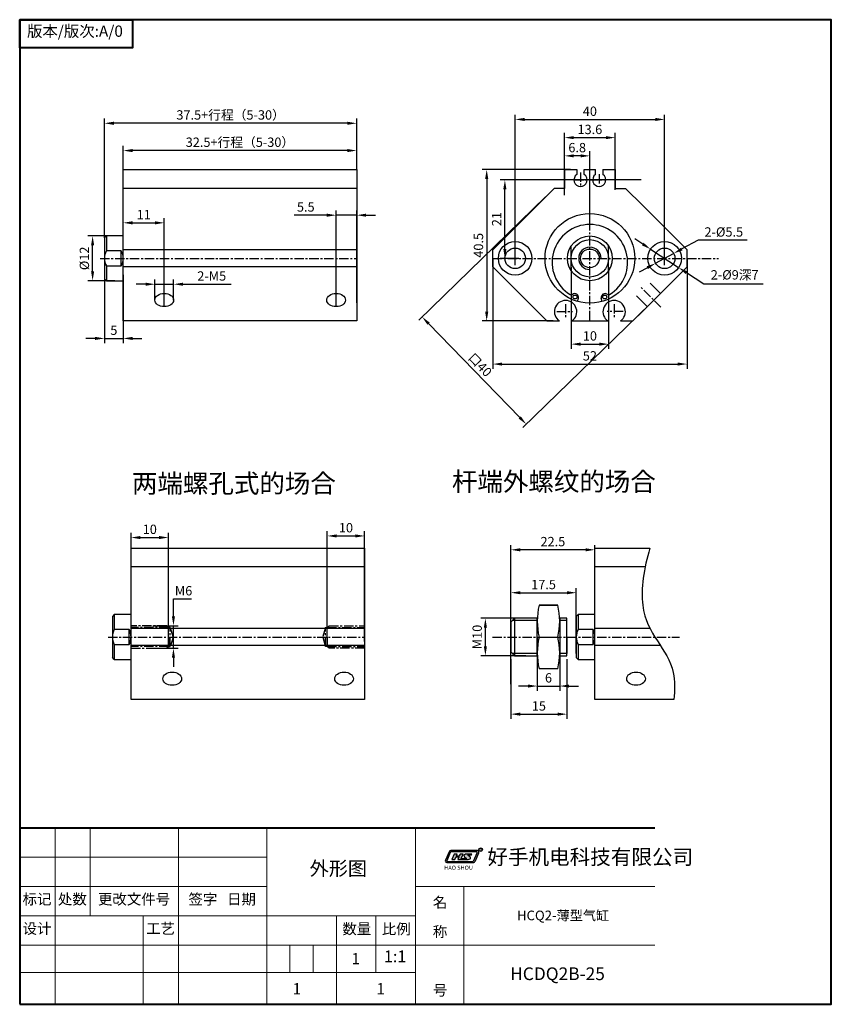
# Model space of a CAD drawing. Units: millimetres. Extents: x 1918 to 2135, y 16 to 279.
import ezdxf

# ---------------------------------------------------------------- set-up
doc = ezdxf.new("R2010")
doc.units = ezdxf.units.MM
doc.linetypes.add('CENTERX2', pattern=[4, 2.5, -0.5, 0.5, -0.5])
doc.linetypes.add('PHANTOM2', pattern=[31.75, 15.875, -3.175, 3.175, -3.175, 3.175, -3.175])
for name, color, linetype, lineweight in [('1L', 7, 'Continuous', 40), ('2L', 2, 'Continuous', 13), ('7L', 3, 'Continuous', 30), ('8L', 4, 'PHANTOM2', 13)]:
    doc.layers.add(name, color=color, linetype=linetype, lineweight=lineweight)
doc.styles.add('ROMANS', font='ROMANS', dxfattribs={"width": 0.7})
doc.dimstyles.new('ISO-25', dxfattribs={"dimtxt": 2.5, "dimasz": 2.5, "dimexe": 1.25, "dimexo": 0, "dimtad": 1, "dimtoh": 1, "dimdsep": 46, "dimtxsty": 'Standard', "dimcen": 2.5, "dimclrd": 1, "dimclre": 1, "dimclrt": 3, "dimadec": 0, "dimazin": 0, "dimtfac": 1, "dimtmove": 0, "dimatfit": 3, "dimfxl": 1, "dimarcsym": 0})

# ---------------------------------------------------------------- blocks, each defined once
blk = doc.blocks.new('好手logo1')
h = blk.add_hatch(color=1)
h.paths.add_polyline_path([(13.4, 7.8, 1), (14.8, 7.8, 1)])
h.paths.add_polyline_path([(14.7, 7.8, -1), (13.5, 7.8, -1)], flags=16)
h = blk.add_hatch(color=1)
h.paths.add_polyline_path([(11.12, 2.84, 0.300672), (12.04, 3.45), (13.38, 6.6, 0.537666), (12.83, 7.44), (2.6, 7.44, 0.300672), (1.86, 6.95), (0.47, 3.68, 0.537666), (1.02, 2.84)])
h.paths.add_polyline_path([(1.18, 3.24, -0.537666), (1, 3.52), (2.33, 6.65, -0.300672), (2.7, 6.9), (12.57, 6.9, -0.537666), (12.75, 6.62), (11.47, 3.61, -0.300672), (10.92, 3.24)], flags=16)
h.paths.add_polyline_path([(9.3, 4.03), (5.28, 4.03), (5.65, 4.86, 0.540881), (5.55, 5), (4.63, 5, 0.297959), (4.54, 4.94), (4.14, 4.03), (3, 4.03), (3.91, 6.1), (5.05, 6.1), (4.75, 5.42, 0.540881), (4.84, 5.28), (5.76, 5.28, 0.297959), (5.85, 5.34), (6.19, 6.1), (7.33, 6.1), (6.58, 4.39, 0.540881), (6.67, 4.25), (8.54, 4.25, 0.684537), (8.6, 4.43), (7.78, 5.19, -0.466541), (7.8, 5.8, -0.165228), (8.65, 6.09), (10.72, 6.09), (10.55, 5.82), (9.25, 5.82, 0.684537), (9.18, 5.65), (10.05, 4.85, -0.512887), (9.98, 4.21, -0.127046)], flags=0)
at = {"color": 1}
for p, q in [((3.91, 6.1), (3, 4.03)), ((3, 4.03), (4.14, 4.03)), ((5.05, 6.1), (3.91, 6.1)), ((4.14, 4.03), (4.54, 4.94)), ((4.63, 5), (5.55, 5)), ((4.75, 5.42), (5.05, 6.1)), ((5.76, 5.28), (4.84, 5.28)), ((5.65, 4.86), (5.28, 4.03)), ((5.28, 4.03), (9.3, 4.03)), ((6.19, 6.1), (5.85, 5.34)), ((7.33, 6.1), (6.19, 6.1)), ((6.58, 4.39), (7.33, 6.1)), ((8.54, 4.25), (6.67, 4.25)), ((7.78, 5.19), (8.6, 4.43)), ((10.72, 6.09), (8.65, 6.09)), ((10.05, 4.85), (9.18, 5.65)), ((9.25, 5.82), (10.55, 5.82)), ((10.55, 5.82), (10.72, 6.09))]:
    blk.add_line(p, q, dxfattribs=at)
for points in [[(1.02, 2.84), (11.12, 2.84, 0.300672), (12.04, 3.45), (13.38, 6.6, 0.537666), (12.83, 7.44), (2.6, 7.44, 0.300672), (1.86, 6.95), (0.47, 3.68, 0.537666)], [(10.92, 3.24, 0.300672), (11.47, 3.61), (12.75, 6.62, 0.537666), (12.57, 6.9), (2.7, 6.9, 0.300672), (2.33, 6.65), (1, 3.52, 0.537666), (1.18, 3.24)]]:
    blk.add_lwpolyline(points, format="xyb", close=True, dxfattribs=at)
for radius in [0.7, 0.6]:
    blk.add_circle((14.1, 7.8), radius, dxfattribs=at)
for centre, radius, start, end in [((4.63, 4.9), 0.1, 90, 156.3676), ((4.84, 5.38), 0.1, 156.3676, 270), ((5.55, 4.9), 0.1, 336.3676, 90), ((5.76, 5.38), 0.1, 270, 336.3676), ((6.67, 4.35), 0.1, 156.3676, 270), ((8.05, 5.48), 0.4, 127.5285, 227.5724), ((8.65, 4.69), 1.4, 90, 127.5285), ((8.54, 4.35), 0.1, 270, 47.5724), ((9.25, 5.72), 0.1, 90, 227.5724), ((9.3, 5.43), 1.4, 270, 298.9615), ((9.78, 4.56), 0.4, 298.9615, 47.5724)]:
    blk.add_arc(centre, radius, start, end, dxfattribs=at)
at = {"color": 1, "attachment_point": 1}
for s, insert, char_height in [('{\\fSimSun|b0|i0|c134|p2;R}', (13.84, 8.23), 0.8008), ('{\\f@MS UI Gothic|b1|i1|c128|p34;HAO\\f@MS UI Gothic|b1|i1|c134|p34; \\f@MS UI Gothic|b1|i1|c128|p34;SHOU}', (0, 1.61), 1.6)]:
    blk.add_mtext(s, dxfattribs=dict(at, insert=insert, char_height=char_height))
blk = doc.blocks.new('*D7')
at = {"color": 1, "lineweight": -2}
for p, q in [((2084.14, 236.52), (2046.43, 236.52)), ((2047.68, 218.02), (2047.68, 234.02)), ((2051.37, 215.52), (2046.43, 215.52))]:
    blk.add_line(p, q, dxfattribs=at)
at = {"color": 1}
for points in [[(2047.26, 234.02), (2048.09, 234.02), (2047.68, 236.52)], [(2047.26, 218.02), (2048.09, 218.02), (2047.68, 215.52)]]:
    blk.add_solid(points, dxfattribs=at)
at = {"layer": 'Defpoints', "color": 0}
for p in [(2047.68, 236.52), (2084.14, 236.52), (2051.37, 215.52)]:
    blk.add_point(p, dxfattribs=at)
at = {"color": 3, "insert": (2045.8, 226.02), "char_height": 2.5, "attachment_point": 5, "rotation": 90}
blk.add_mtext('21', dxfattribs=at)
blk = doc.blocks.new('*D8')
at = {"color": 1, "lineweight": -2}
for p, q in [((2063.63, 232.43), (2063.63, 244.2)), ((2067.93, 242.95), (2066.13, 242.95)), ((2070.43, 225.36), (2070.43, 244.2))]:
    blk.add_line(p, q, dxfattribs=at)
at = {"color": 1}
for points in [[(2066.13, 243.37), (2066.13, 242.53), (2063.63, 242.95)], [(2067.93, 243.37), (2067.93, 242.53), (2070.43, 242.95)]]:
    blk.add_solid(points, dxfattribs=at)
at = {"layer": 'Defpoints', "color": 0}
for p in [(2063.63, 242.95), (2063.63, 232.43), (2070.43, 225.36)]:
    blk.add_point(p, dxfattribs=at)
at = {"color": 3, "insert": (2067.03, 244.83), "char_height": 2.5, "attachment_point": 5}
blk.add_mtext('6.8', dxfattribs=at)
blk = doc.blocks.new('*D5')
at = {"color": 1, "lineweight": -2}
for p, q in [((2063.63, 233.85), (2063.63, 249.08)), ((2066.13, 247.83), (2074.73, 247.83)), ((2077.23, 233.85), (2077.23, 249.08))]:
    blk.add_line(p, q, dxfattribs=at)
at = {"color": 1}
for points in [[(2066.13, 248.24), (2066.13, 247.41), (2063.63, 247.83)], [(2074.73, 248.24), (2074.73, 247.41), (2077.23, 247.83)]]:
    blk.add_solid(points, dxfattribs=at)
at = {"layer": 'Defpoints', "color": 0}
for p in [(2077.23, 247.83), (2063.63, 233.85), (2077.23, 233.85)]:
    blk.add_point(p, dxfattribs=at)
at = {"color": 3, "insert": (2070.43, 249.7), "char_height": 2.5, "attachment_point": 5}
blk.add_mtext('13.6', dxfattribs=at)
blk = doc.blocks.new('*D9')
at = {"color": 1, "lineweight": -2}
for p, q in [((2065.28, 239.26), (2041.56, 239.26)), ((2042.81, 236.76), (2042.81, 201.26)), ((2060.59, 198.76), (2041.56, 198.76))]:
    blk.add_line(p, q, dxfattribs=at)
at = {"color": 1}
for points in [[(2042.39, 236.76), (2043.23, 236.76), (2042.81, 239.26)], [(2042.39, 201.26), (2043.23, 201.26), (2042.81, 198.76)]]:
    blk.add_solid(points, dxfattribs=at)
at = {"layer": 'Defpoints', "color": 0}
for p in [(2065.28, 239.26), (2042.81, 198.76), (2060.59, 198.76)]:
    blk.add_point(p, dxfattribs=at)
at = {"color": 3, "insert": (2040.93, 219.01), "char_height": 2.5, "attachment_point": 5, "rotation": 90}
blk.add_mtext('40.5', dxfattribs=at)
blk = doc.blocks.new('*D10')
at = {"color": 1, "lineweight": -2}
for p, q in [((2065.43, 213.12), (2065.43, 191.32)), ((2075.43, 213.12), (2075.43, 191.32)), ((2067.93, 192.57), (2072.93, 192.57))]:
    blk.add_line(p, q, dxfattribs=at)
at = {"color": 1}
for points in [[(2067.93, 192.98), (2067.93, 192.15), (2065.43, 192.57)], [(2072.93, 192.98), (2072.93, 192.15), (2075.43, 192.57)]]:
    blk.add_solid(points, dxfattribs=at)
at = {"layer": 'Defpoints', "color": 0}
for p in [(2065.43, 213.12), (2075.43, 213.12), (2075.43, 192.57)]:
    blk.add_point(p, dxfattribs=at)
at = {"color": 3, "insert": (2070.43, 194.44), "char_height": 2.5, "attachment_point": 5}
blk.add_mtext('10', dxfattribs=at)
blk = doc.blocks.new('*D11')
at = {"color": 1, "lineweight": -2}
for p, q in [((2044.43, 215.52), (2044.43, 185.98)), ((2096.43, 215.52), (2096.43, 185.98)), ((2046.93, 187.23), (2093.93, 187.23))]:
    blk.add_line(p, q, dxfattribs=at)
at = {"color": 1}
for points in [[(2046.93, 187.65), (2046.93, 186.82), (2044.43, 187.23)], [(2093.93, 187.65), (2093.93, 186.82), (2096.43, 187.23)]]:
    blk.add_solid(points, dxfattribs=at)
at = {"layer": 'Defpoints', "color": 0}
for p in [(2044.43, 215.52), (2096.43, 215.52), (2096.43, 187.23)]:
    blk.add_point(p, dxfattribs=at)
at = {"color": 3, "insert": (2070.43, 189.11), "char_height": 2.5, "attachment_point": 5}
blk.add_mtext('52', dxfattribs=at)
blk = doc.blocks.new('*D12')
at = {"color": 1, "lineweight": -2}
for p, q in [((2099.4, 220.39), (2095.04, 218.03)), ((2112.52, 220.39), (2099.4, 220.39)), ((2088.01, 214.21), (2092.84, 216.83)), ((2085.81, 213.02), (2083.61, 211.83))]:
    blk.add_line(p, q, dxfattribs=at)
at = {"color": 1}
for points in [[(2094.84, 218.39), (2095.24, 217.66), (2092.84, 216.83)], [(2085.61, 213.39), (2086.01, 212.66), (2088.01, 214.21)]]:
    blk.add_solid(points, dxfattribs=at)
at = {"layer": 'Defpoints', "color": 0}
for p in [(2092.84, 216.83), (2088.01, 214.21)]:
    blk.add_point(p, dxfattribs=at)
at = {"color": 3, "insert": (2106.27, 222.26), "char_height": 2.5, "attachment_point": 5}
blk.add_mtext('2-%%C5.5', dxfattribs=at)
blk = doc.blocks.new('*D13')
at = {"color": 1, "lineweight": -2}
for p, q in [((2084.57, 219.36), (2082.48, 220.73)), ((2086.66, 217.99), (2094.19, 213.06)), ((2100.94, 208.63), (2096.28, 211.69)), ((2116.79, 208.63), (2100.94, 208.63))]:
    blk.add_line(p, q, dxfattribs=at)
at = {"color": 1}
for points in [[(2084.8, 219.71), (2084.34, 219.01), (2086.66, 217.99)], [(2096.51, 212.04), (2096.05, 211.34), (2094.19, 213.06)]]:
    blk.add_solid(points, dxfattribs=at)
at = {"layer": 'Defpoints', "color": 0}
for p in [(2086.66, 217.99), (2094.19, 213.06)]:
    blk.add_point(p, dxfattribs=at)
at = {"color": 3, "insert": (2109.18, 210.79), "char_height": 2.5, "attachment_point": 5}
blk.add_mtext('2-%%C9深7', dxfattribs=at)
blk = doc.blocks.new('*D14')
at = {"color": 1, "lineweight": -2}
for p, q in [((2050.43, 214.71), (2050.43, 253.95)), ((2090.43, 213.74), (2090.43, 253.95)), ((2052.93, 252.7), (2087.93, 252.7))]:
    blk.add_line(p, q, dxfattribs=at)
at = {"color": 1}
for points in [[(2052.93, 253.11), (2052.93, 252.28), (2050.43, 252.7)], [(2087.93, 253.11), (2087.93, 252.28), (2090.43, 252.7)]]:
    blk.add_solid(points, dxfattribs=at)
at = {"layer": 'Defpoints', "color": 0}
for p in [(2090.43, 252.7), (2050.43, 214.71), (2090.43, 213.74)]:
    blk.add_point(p, dxfattribs=at)
at = {"color": 3, "insert": (2070.43, 254.57), "char_height": 2.5, "attachment_point": 5}
blk.add_mtext('40', dxfattribs=at)
blk = doc.blocks.new('*D15')
at = {"color": 1, "lineweight": -2}
for p, q in [((2058.58, 231.96), (2024.62, 198.97)), ((2086.45, 203.27), (2052.49, 170.28)), ((2027.26, 198.05), (2051.65, 172.94))]:
    blk.add_line(p, q, dxfattribs=at)
at = {"color": 1}
for points in [[(2027.56, 198.34), (2026.96, 197.76), (2025.52, 199.85)], [(2051.95, 173.23), (2051.35, 172.65), (2053.39, 171.15)]]:
    blk.add_solid(points, dxfattribs=at)
at = {"layer": 'Defpoints', "color": 0}
for p in [(2058.58, 231.96), (2086.45, 203.27), (2053.39, 171.15)]:
    blk.add_point(p, dxfattribs=at)
at = {"color": 3, "insert": (2040.81, 186.81), "char_height": 2.5, "attachment_point": 5, "rotation": 314.1665}
blk.add_mtext('口40', dxfattribs=at)
blk = doc.blocks.new('*D16')
at = {"color": 1, "lineweight": -2}
for p, q in [((1945.52, 200.66), (1945.52, 226.28)), ((1948.02, 225.03), (1954.02, 225.03)), ((1956.52, 202.6), (1956.52, 226.28))]:
    blk.add_line(p, q, dxfattribs=at)
at = {"color": 1}
for points in [[(1948.02, 225.45), (1948.02, 224.61), (1945.52, 225.03)], [(1954.02, 225.45), (1954.02, 224.61), (1956.52, 225.03)]]:
    blk.add_solid(points, dxfattribs=at)
at = {"layer": 'Defpoints', "color": 0}
for p in [(1956.52, 225.03), (1945.52, 200.66), (1956.52, 202.6)]:
    blk.add_point(p, dxfattribs=at)
at = {"color": 3, "insert": (1951.02, 226.9), "char_height": 2.5, "attachment_point": 5}
blk.add_mtext('11', dxfattribs=at)
blk = doc.blocks.new('*D17')
at = {"color": 1, "lineweight": -2}
for p, q in [((2000.02, 227.07), (1991.27, 227.07)), ((2002.52, 202.6), (2002.52, 228.32)), ((2008.02, 227.07), (2002.52, 227.07)), ((2008.02, 203.64), (2008.02, 228.32)), ((2010.52, 227.07), (2013.02, 227.07))]:
    blk.add_line(p, q, dxfattribs=at)
at = {"color": 1}
for points in [[(2000.02, 227.49), (2000.02, 226.66), (2002.52, 227.07)], [(2010.52, 227.49), (2010.52, 226.66), (2008.02, 227.07)]]:
    blk.add_solid(points, dxfattribs=at)
at = {"layer": 'Defpoints', "color": 0}
for p in [(2002.52, 227.07), (2008.02, 203.64), (2002.52, 202.6)]:
    blk.add_point(p, dxfattribs=at)
at = {"color": 3, "insert": (1994.39, 228.95), "char_height": 2.5, "attachment_point": 5}
blk.add_mtext('5.5', dxfattribs=at)
blk = doc.blocks.new('*D18')
at = {"color": 1, "lineweight": -2}
for p, q in [((1940.52, 212.48), (1940.52, 192.85)), ((1945.52, 211.14), (1945.52, 192.85)), ((1938.02, 194.1), (1935.52, 194.1)), ((1940.52, 194.1), (1945.52, 194.1)), ((1948.02, 194.1), (1950.52, 194.1))]:
    blk.add_line(p, q, dxfattribs=at)
at = {"color": 1}
for points in [[(1938.02, 194.52), (1938.02, 193.68), (1940.52, 194.1)], [(1948.02, 194.52), (1948.02, 193.68), (1945.52, 194.1)]]:
    blk.add_solid(points, dxfattribs=at)
at = {"layer": 'Defpoints', "color": 0}
for p in [(1940.52, 212.48), (1945.52, 211.14), (1945.52, 194.1)]:
    blk.add_point(p, dxfattribs=at)
at = {"color": 3, "insert": (1943.02, 195.97), "char_height": 2.5, "attachment_point": 5}
blk.add_mtext('5', dxfattribs=at)
blk = doc.blocks.new('*D19')
at = {"color": 1, "lineweight": -2}
for p, q in [((1943.27, 221.52), (1936.09, 221.52)), ((1937.34, 212.02), (1937.34, 219.02)), ((1943.27, 209.52), (1936.09, 209.52))]:
    blk.add_line(p, q, dxfattribs=at)
at = {"color": 1}
for points in [[(1936.92, 219.02), (1937.75, 219.02), (1937.34, 221.52)], [(1936.92, 212.02), (1937.75, 212.02), (1937.34, 209.52)]]:
    blk.add_solid(points, dxfattribs=at)
at = {"layer": 'Defpoints', "color": 0}
for p in [(1937.34, 221.52), (1943.27, 221.52), (1943.27, 209.52)]:
    blk.add_point(p, dxfattribs=at)
at = {"color": 3, "insert": (1935.46, 215.52), "char_height": 2.5, "attachment_point": 5, "rotation": 90}
blk.add_mtext('%%c12', dxfattribs=at)
blk = doc.blocks.new('*D20')
at = {"color": 1, "lineweight": -2}
for p, q in [((1951.52, 208.6), (1949.02, 208.6)), ((1954.02, 204.45), (1954.02, 209.85)), ((1954.02, 208.6), (1959.02, 208.6)), ((1959.02, 204.35), (1959.02, 209.85)), ((1961.52, 208.6), (1974.43, 208.6))]:
    blk.add_line(p, q, dxfattribs=at)
at = {"color": 1}
for points in [[(1951.52, 209.02), (1951.52, 208.18), (1954.02, 208.6)], [(1961.52, 209.02), (1961.52, 208.18), (1959.02, 208.6)]]:
    blk.add_solid(points, dxfattribs=at)
at = {"layer": 'Defpoints', "color": 0}
for p in [(1959.02, 208.6), (1954.02, 204.45), (1959.02, 204.35)]:
    blk.add_point(p, dxfattribs=at)
at = {"color": 3, "insert": (1969.22, 210.48), "char_height": 2.5, "attachment_point": 5}
blk.add_mtext('2-M5', dxfattribs=at)
blk = doc.blocks.new('*D21')
at = {"color": 1, "lineweight": -2}
for p, q in [((1958.97, 119.7), (1958.97, 124.38)), ((1958.97, 124.38), (1963.77, 124.38)), ((1953.43, 117.2), (1960.22, 117.2)), ((1958.97, 111.2), (1958.97, 117.2)), ((1953.43, 111.2), (1960.22, 111.2)), ((1958.97, 108.7), (1958.97, 106.2))]:
    blk.add_line(p, q, dxfattribs=at)
at = {"color": 1}
for points in [[(1958.56, 119.7), (1959.39, 119.7), (1958.97, 117.2)], [(1958.56, 108.7), (1959.39, 108.7), (1958.97, 111.2)]]:
    blk.add_solid(points, dxfattribs=at)
at = {"layer": 'Defpoints', "color": 0}
for p in [(1953.43, 117.2), (1958.97, 117.2), (1953.43, 111.2)]:
    blk.add_point(p, dxfattribs=at)
at = {"color": 3, "insert": (1961.68, 126.25), "char_height": 2.5, "attachment_point": 5}
blk.add_mtext('M6', dxfattribs=at)
blk = doc.blocks.new('*D22')
at = {"color": 1, "lineweight": -2}
for p, q in [((1947.64, 113.03), (1947.64, 142.06)), ((1950.14, 140.81), (1955.14, 140.81)), ((1957.64, 113.03), (1957.64, 142.06))]:
    blk.add_line(p, q, dxfattribs=at)
at = {"color": 1}
for points in [[(1950.14, 141.23), (1950.14, 140.39), (1947.64, 140.81)], [(1955.14, 141.23), (1955.14, 140.39), (1957.64, 140.81)]]:
    blk.add_solid(points, dxfattribs=at)
at = {"layer": 'Defpoints', "color": 0}
for p in [(1957.64, 140.81), (1947.64, 113.03), (1957.64, 113.03)]:
    blk.add_point(p, dxfattribs=at)
at = {"color": 3, "insert": (1952.64, 142.69), "char_height": 2.5, "attachment_point": 5}
blk.add_mtext('10', dxfattribs=at)
blk = doc.blocks.new('*D23')
at = {"color": 1, "lineweight": -2}
for p, q in [((2000.14, 112.95), (2000.14, 142.49)), ((2010.14, 112.95), (2010.14, 142.49)), ((2002.64, 141.24), (2007.64, 141.24))]:
    blk.add_line(p, q, dxfattribs=at)
at = {"color": 1}
for points in [[(2002.64, 141.65), (2002.64, 140.82), (2000.14, 141.24)], [(2007.64, 141.65), (2007.64, 140.82), (2010.14, 141.24)]]:
    blk.add_solid(points, dxfattribs=at)
at = {"layer": 'Defpoints', "color": 0}
for p in [(2010.14, 141.24), (2000.14, 112.95), (2010.14, 112.95)]:
    blk.add_point(p, dxfattribs=at)
at = {"color": 3, "insert": (2005.14, 143.11), "char_height": 2.5, "attachment_point": 5}
blk.add_mtext('10', dxfattribs=at)
blk = doc.blocks.new('*D24')
at = {"color": 1, "lineweight": -2}
for p, q in [((2049.28, 101.58), (2049.28, 138.78)), ((2069.28, 137.53), (2051.78, 137.53)), ((2071.78, 101.58), (2071.78, 138.78))]:
    blk.add_line(p, q, dxfattribs=at)
at = {"color": 1}
for points in [[(2051.78, 137.94), (2051.78, 137.11), (2049.28, 137.53)], [(2069.28, 137.94), (2069.28, 137.11), (2071.78, 137.53)]]:
    blk.add_solid(points, dxfattribs=at)
at = {"layer": 'Defpoints', "color": 0}
for p in [(2049.28, 137.53), (2049.28, 101.58), (2071.78, 101.58)]:
    blk.add_point(p, dxfattribs=at)
at = {"color": 3, "insert": (2060.53, 139.4), "char_height": 2.5, "attachment_point": 5}
blk.add_mtext('22.5', dxfattribs=at)
blk = doc.blocks.new('*D25')
at = {"color": 1, "lineweight": -2}
for p, q in [((2049.28, 108.26), (2049.28, 127.3)), ((2066.78, 109.8), (2066.78, 127.3)), ((2051.78, 126.05), (2064.28, 126.05))]:
    blk.add_line(p, q, dxfattribs=at)
at = {"color": 1}
for points in [[(2051.78, 126.46), (2051.78, 125.63), (2049.28, 126.05)], [(2064.28, 126.46), (2064.28, 125.63), (2066.78, 126.05)]]:
    blk.add_solid(points, dxfattribs=at)
at = {"layer": 'Defpoints', "color": 0}
for p in [(2066.78, 126.05), (2049.28, 108.26), (2066.78, 109.8)]:
    blk.add_point(p, dxfattribs=at)
at = {"color": 3, "insert": (2058.03, 127.92), "char_height": 2.5, "attachment_point": 5}
blk.add_mtext('17.5', dxfattribs=at)
blk = doc.blocks.new('*D6')
at = {"color": 1, "lineweight": -2}
for p, q in [((2049.28, 108.26), (2049.28, 92.3)), ((2064.28, 108.26), (2064.28, 92.3)), ((2051.78, 93.55), (2061.78, 93.55))]:
    blk.add_line(p, q, dxfattribs=at)
at = {"color": 1}
for points in [[(2051.78, 93.97), (2051.78, 93.13), (2049.28, 93.55)], [(2061.78, 93.97), (2061.78, 93.13), (2064.28, 93.55)]]:
    blk.add_solid(points, dxfattribs=at)
at = {"layer": 'Defpoints', "color": 0}
for p in [(2049.28, 108.26), (2064.28, 108.26), (2064.28, 93.55)]:
    blk.add_point(p, dxfattribs=at)
at = {"color": 3, "insert": (2056.78, 95.42), "char_height": 2.5, "attachment_point": 5}
blk.add_mtext('15', dxfattribs=at)
blk = doc.blocks.new('*D26')
at = {"color": 1, "lineweight": -2}
for p, q in [((2056.35, 114.2), (2056.35, 99.82)), ((2062.35, 114.2), (2062.35, 99.82)), ((2053.85, 101.07), (2051.35, 101.07)), ((2056.35, 101.07), (2062.35, 101.07)), ((2064.85, 101.07), (2067.35, 101.07))]:
    blk.add_line(p, q, dxfattribs=at)
at = {"color": 1}
for points in [[(2053.85, 101.48), (2053.85, 100.65), (2056.35, 101.07)], [(2064.85, 101.48), (2064.85, 100.65), (2062.35, 101.07)]]:
    blk.add_solid(points, dxfattribs=at)
at = {"layer": 'Defpoints', "color": 0}
for p in [(2056.35, 114.2), (2062.35, 114.2), (2062.35, 101.07)]:
    blk.add_point(p, dxfattribs=at)
at = {"color": 3, "insert": (2059.35, 102.94), "char_height": 2.5, "attachment_point": 5}
blk.add_mtext('6', dxfattribs=at)
blk = doc.blocks.new('*D27')
at = {"color": 1, "lineweight": -2}
for p, q in [((2053.32, 119.2), (2041.21, 119.2)), ((2042.46, 111.7), (2042.46, 116.7)), ((2053.32, 109.2), (2041.21, 109.2))]:
    blk.add_line(p, q, dxfattribs=at)
at = {"color": 1}
for points in [[(2042.04, 116.7), (2042.87, 116.7), (2042.46, 119.2)], [(2042.04, 111.7), (2042.87, 111.7), (2042.46, 109.2)]]:
    blk.add_solid(points, dxfattribs=at)
at = {"layer": 'Defpoints', "color": 0}
for p in [(2042.46, 119.2), (2053.32, 119.2), (2053.32, 109.2)]:
    blk.add_point(p, dxfattribs=at)
at = {"color": 3, "insert": (2040.58, 114.2), "char_height": 2.5, "attachment_point": 5, "rotation": 90}
blk.add_mtext('M10', dxfattribs=at)
blk = doc.blocks.new('*D28')
at = {"color": 1, "lineweight": -2}
for p, q in [((1945.52, 239.26), (1945.52, 245.62)), ((2008.02, 239.26), (2008.02, 245.62)), ((2005.52, 244.37), (1948.02, 244.37))]:
    blk.add_line(p, q, dxfattribs=at)
at = {"color": 1}
for points in [[(1948.02, 244.78), (1948.02, 243.95), (1945.52, 244.37)], [(2005.52, 244.78), (2005.52, 243.95), (2008.02, 244.37)]]:
    blk.add_solid(points, dxfattribs=at)
at = {"layer": 'Defpoints', "color": 0}
for p in [(1945.52, 244.37), (1945.52, 239.26), (2008.02, 239.26)]:
    blk.add_point(p, dxfattribs=at)
at = {"color": 3, "insert": (1976.77, 246.6), "char_height": 2.5, "attachment_point": 5}
blk.add_mtext('32.5+{\\fSimSun|b0|i0|c134|p2;行程（5-30）}', dxfattribs=at)
blk = doc.blocks.new('*D29')
at = {"color": 1, "lineweight": -2}
for p, q in [((1940.52, 221.02), (1940.52, 252.92)), ((2005.52, 251.67), (1943.02, 251.67)), ((2008.02, 239.26), (2008.02, 252.92))]:
    blk.add_line(p, q, dxfattribs=at)
at = {"color": 1}
for points in [[(1943.02, 252.09), (1943.02, 251.25), (1940.52, 251.67)], [(2005.52, 252.09), (2005.52, 251.25), (2008.02, 251.67)]]:
    blk.add_solid(points, dxfattribs=at)
at = {"layer": 'Defpoints', "color": 0}
for p in [(1940.52, 251.67), (2008.02, 239.26), (1940.52, 221.02)]:
    blk.add_point(p, dxfattribs=at)
at = {"color": 3, "insert": (1974.27, 253.9), "char_height": 2.5, "attachment_point": 5}
blk.add_mtext('37.5+{\\fSimSun|b0|i0|c134|p2;行程（5-30）}', dxfattribs=at)

msp = doc.modelspace()

# ---------------------------------------------------------------- linework, layer by layer
at = {"color": 6, "linetype": 'CENTERX2'}
for p, q in [((2070.427, 198.958), (2070.427, 241.172)), ((2067.927, 238.54), (2067.927, 234.986)), ((2072.927, 238.062), (2072.927, 235.057)), ((2066.184, 236.524), (2074.797, 236.524)), ((2050.427, 213.742), (2050.427, 217.287)), ((2090.427, 213.742), (2090.427, 217.287)), ((1939.341, 215.524), (2008.016, 215.524)), ((2044.427, 215.524), (2104.845, 215.524)), ((2089.444, 202.418), (2084.024, 207.908)), ((2063.927, 203.283), (2063.927, 199.386)), ((2076.927, 203.283), (2076.927, 199.386)), ((2061.539, 201.259), (2065.788, 201.259)), ((2079.316, 201.259), (2075.066, 201.259)), ((1941.461, 114.195), (2010.136, 114.195)), ((2044.375, 114.195), (2094.379, 114.195))]:
    msp.add_line(p, q, dxfattribs=at)
at = {"color": 0}
for p, q in [((1945.516, 198.759), (1945.516, 239.259)), ((1945.516, 239.259), (2008.016, 239.259)), ((2008.016, 239.259), (2008.016, 234.259)), ((2063.627, 239.259), (2066.927, 239.259)), ((2063.627, 239.259), (2063.627, 234.259)), ((2066.927, 239.259), (2066.927, 237.96)), ((2068.927, 239.259), (2071.927, 239.259)), ((2068.927, 237.96), (2068.927, 239.259)), ((2071.927, 237.96), (2071.927, 239.259)), ((2073.927, 239.259), (2077.227, 239.259)), ((2073.927, 239.259), (2073.927, 237.96)), ((2077.227, 239.259), (2077.227, 234.259)), ((2067.927, 236.524), (2068.927, 236.524)), ((2008.016, 234.259), (1945.516, 234.259)), ((2008.016, 234.259), (2008.016, 198.759)), ((2056.285, 229.666), (2060.878, 234.259)), ((2063.627, 234.259), (2060.878, 234.259)), ((2077.227, 234.259), (2079.977, 234.259)), ((2084.569, 229.666), (2079.977, 234.259)), ((2056.285, 229.666), (2044.427, 217.808)), ((2084.569, 229.666), (2096.427, 217.808)), ((1941.016, 221.524), (1940.516, 221.024)), ((1945.516, 221.524), (1941.016, 221.524)), ((1941.016, 221.524), (1941.016, 217.524)), ((1945.516, 215.524), (1945.516, 221.524)), ((1940.516, 221.024), (1940.516, 210.024)), ((2065.427, 212.207), (2065.427, 218.841)), ((2075.427, 212.207), (2075.427, 218.841)), ((1945.016, 217.524), (1941.016, 217.524)), ((1945.016, 215.524), (1945.016, 217.524)), ((2008.016, 217.808), (1945.516, 217.808)), ((2044.427, 213.24), (2044.427, 217.808)), ((2096.427, 213.24), (2096.427, 217.808)), ((1941.016, 213.524), (1941.016, 209.524)), ((1941.016, 213.524), (1945.016, 213.524)), ((1945.016, 213.524), (1945.016, 215.524)), ((1945.516, 209.524), (1945.516, 215.524)), ((2008.016, 213.24), (1945.516, 213.24)), ((2056.285, 201.382), (2044.427, 213.24)), ((2084.569, 201.382), (2096.427, 213.24)), ((1941.016, 209.524), (1940.516, 210.024)), ((1941.016, 209.524), (1945.516, 209.524)), ((2067.123, 203.988), (2067.387, 204.826)), ((2073.731, 203.988), (2073.467, 204.826)), ((2056.285, 201.382), (2058.908, 198.759)), ((2084.569, 201.382), (2081.946, 198.759)), ((2008.016, 198.759), (1945.516, 198.759)), ((2058.908, 198.759), (2062.269, 198.759)), ((2065.586, 198.759), (2075.269, 198.759)), ((2078.586, 198.759), (2081.946, 198.759)), ((1947.636, 97.43), (1947.636, 137.93)), ((1947.636, 137.93), (2010.136, 137.93)), ((2010.136, 137.93), (2010.136, 132.93)), ((2071.784, 97.43), (2071.784, 137.93)), ((2071.784, 137.93), (2086.454, 137.93)), ((2010.136, 132.93), (1947.636, 132.93)), ((2010.136, 132.93), (2010.136, 97.43)), ((2085.219, 132.93), (2071.784, 132.93)), ((2056.848, 122.695), (2061.848, 122.695)), ((2061.848, 122.695), (2056.848, 122.695)), ((1943.136, 120.195), (1942.636, 119.695)), ((1942.636, 119.695), (1942.636, 108.695)), ((1947.636, 120.195), (1943.136, 120.195)), ((1943.136, 120.195), (1943.136, 116.195)), ((1947.636, 114.195), (1947.636, 120.195)), ((2049.284, 118.195), (2050.284, 119.195)), ((2056.363, 119.195), (2050.284, 119.195)), ((2050.284, 119.195), (2050.284, 109.195)), ((2056.348, 109.195), (2056.348, 119.195)), ((2064.284, 119.195), (2062.333, 119.195)), ((2062.348, 119.195), (2062.348, 114.195)), ((2064.284, 109.195), (2064.284, 119.195)), ((2067.284, 120.195), (2066.784, 119.695)), ((2066.784, 119.695), (2066.784, 108.695)), ((2071.784, 120.195), (2067.284, 120.195)), ((2067.284, 120.195), (2067.284, 116.195)), ((2071.784, 114.195), (2071.784, 120.195)), ((1947.136, 116.195), (1943.136, 116.195)), ((1947.136, 114.195), (1947.136, 116.195)), ((2010.136, 116.48), (1947.636, 116.48)), ((2049.284, 118.195), (2049.284, 114.195)), ((2071.284, 116.195), (2067.284, 116.195)), ((2071.284, 114.195), (2071.284, 116.195)), ((2086.508, 116.48), (2071.784, 116.48)), ((1947.136, 112.195), (1947.136, 114.195)), ((1947.636, 108.195), (1947.636, 114.195)), ((2049.284, 114.195), (2049.284, 110.195)), ((2056.848, 114.195), (2061.848, 114.195)), ((2062.348, 114.195), (2062.348, 109.195)), ((2064.284, 114.195), (2064.284, 109.795)), ((2071.284, 112.195), (2071.284, 114.195)), ((2071.784, 108.195), (2071.784, 114.195)), ((1943.136, 112.195), (1943.136, 108.195)), ((1943.136, 112.195), (1947.136, 112.195)), ((2010.136, 111.911), (1947.636, 111.911)), ((2067.284, 112.195), (2067.284, 108.195)), ((2067.284, 112.195), (2071.284, 112.195)), ((2089.296, 111.911), (2071.784, 111.911)), ((1943.136, 108.195), (1942.636, 108.695)), ((1943.136, 108.195), (1947.636, 108.195)), ((2049.284, 110.195), (2050.284, 109.195)), ((2050.284, 109.195), (2056.363, 109.195)), ((2062.333, 109.195), (2064.284, 109.195)), ((2067.284, 108.195), (2066.784, 108.695)), ((2067.284, 108.195), (2071.784, 108.195)), ((2061.848, 105.695), (2056.848, 105.695)), ((2010.136, 97.43), (1947.636, 97.43)), ((2092.89, 97.43), (2071.784, 97.43))]:
    msp.add_line(p, q, dxfattribs=at)
at = {"color": 5}
for p, q in [((2089.328, 206.14), (2086.572, 208.896)), ((2085.792, 202.605), (2082.878, 205.519))]:
    msp.add_line(p, q, dxfattribs=at)
at = {"color": 2}
for p, q in [((2056.348, 118.595), (2049.684, 118.595)), ((2064.284, 118.595), (2062.348, 118.595)), ((2056.348, 109.795), (2049.684, 109.795)), ((2064.284, 109.795), (2062.348, 109.795))]:
    msp.add_line(p, q, dxfattribs=at)
at = {"color": 5, "linetype": 'CENTERX2'}
for p, q in [((1957.136, 117.195), (1947.636, 117.195)), ((1957.636, 116.695), (1947.636, 116.695)), ((1957.636, 116.695), (1957.136, 117.195)), ((1957.636, 111.695), (1957.636, 116.695)), ((1957.636, 114.195), (1957.636, 116.695)), ((1958.136, 116.695), (1957.636, 116.695)), ((1958.136, 111.695), (1958.136, 116.695)), ((1958.136, 116.695), (1958.861, 114.195)), ((1999.636, 116.695), (1998.911, 114.195)), ((1999.636, 111.695), (1999.636, 116.695)), ((1999.636, 116.695), (2000.136, 116.695)), ((2000.136, 116.695), (2000.636, 117.195)), ((2000.136, 111.695), (2000.136, 116.695)), ((2000.136, 114.195), (2000.136, 116.695)), ((2000.136, 116.695), (2010.136, 116.695)), ((2000.636, 117.195), (2010.136, 117.195)), ((1957.636, 114.195), (1957.636, 111.695)), ((1958.861, 114.195), (1958.136, 111.695)), ((1998.911, 114.195), (1999.636, 111.695)), ((2000.136, 114.195), (2000.136, 111.695)), ((1957.636, 111.695), (1947.636, 111.695)), ((1947.636, 111.195), (1957.136, 111.195)), ((1957.136, 111.195), (1957.636, 111.695)), ((1957.636, 111.695), (1958.136, 111.695)), ((2000.136, 111.695), (1999.636, 111.695)), ((2000.636, 111.195), (2000.136, 111.695)), ((2000.136, 111.695), (2010.136, 111.695)), ((2010.136, 111.195), (2000.636, 111.195))]:
    msp.add_line(p, q, dxfattribs=at)
at = {"color": 0}
for centre, radius in [((2070.427, 215.524), 12), ((2070.427, 215.524), 6), ((2050.427, 215.524), 4.5), ((2070.427, 215.524), 5), ((2090.427, 215.524), 4.5), ((2050.427, 215.524), 2.75), ((2070.427, 215.524), 2.5), ((2090.427, 215.524), 2.75), ((2066.452, 205.172), 0.523), ((2074.402, 205.172), 0.523)]:
    msp.add_circle(centre, radius, dxfattribs=at)
for centre, radius, start, end in [((2067.927, 236.524), 1.75, 124.8499, 55.1501), ((2072.927, 236.524), 1.75, 124.8499, 55.1501), ((2070.427, 214.471), 10.113, 301.26583, 238.73417), ((1944.766, 215.524), 4.25, 151.92751, 208.07249), ((1941.266, 215.524), 4.25, 331.92751, 28.07249), ((2070.427, 215.524), 3, 0, 270), ((2065.438, 206.254), 0.5, 238.73417, 308.27087), ((2066.385, 205.055), 1.028, 347.16111, 128.27087), ((2074.47, 205.055), 1.028, 51.72913, 192.83889), ((2075.416, 206.254), 0.5, 231.72913, 301.26583), ((2063.927, 201.259), 3, 303.55731, 236.44269), ((2076.927, 201.259), 3, 303.55731, 236.44269), ((2074.638, 118.445), 18.291, 166.56397, 193.43603), ((2044.036, 118.445), 18.312, 346.58033, 13.41967), ((1946.886, 114.195), 4.25, 151.92751, 208.07249), ((1943.386, 114.195), 4.25, 331.92751, 28.07249), ((2071.034, 114.195), 4.25, 151.92751, 208.07249), ((2067.534, 114.195), 4.25, 331.92751, 28.07249), ((2074.638, 109.945), 18.291, 166.56397, 193.43603), ((2044.036, 109.945), 18.312, 346.58033, 13.41967)]:
    msp.add_arc(centre, radius, start, end, dxfattribs=at)
for centre in [(1956.516, 204.372), (2002.516, 204.372), (1958.636, 103.044), (2004.636, 103.044), (2082.784, 103.044)]:
    msp.add_ellipse(centre, major_axis=(-2.5, 0), ratio=0.7071068, dxfattribs=at)
msp.add_open_spline([(2086.454, 137.93), (2084.9, 132.68), (2082.438, 116.459), (2093.267, 110.141), (2093.144, 99.938), (2092.89, 97.43)], degree=3, knots=[154.4701762, 154.4701762, 154.4701762, 154.4701762, 165.051781, 184.8451948, 191.4371485, 191.4371485, 191.4371485, 191.4371485], dxfattribs=at)
at = {"layer": '1L', "linetype": 'ByBlock'}
msp.add_line((1917.821, 63.124), (2087.837, 63.124), dxfattribs=at)
for points in [[(1917.831, 279.389), (1948.052, 279.389), (1948.052, 271.834), (1917.831, 271.834)], [(1917.831, 15.904), (2135.045, 15.904), (2135.045, 279.389), (1917.831, 279.389)], [(1917.831, 15.904), (2135.045, 15.904), (2135.045, 279.389), (1917.831, 279.389)]]:
    msp.add_lwpolyline(points, close=True, dxfattribs=at)
at = {"layer": '2L', "linetype": 'Continuous'}
for p, q in [((1927.275, 41.403), (1927.275, 63.124)), ((1927.275, 41.403), (1927.275, 63.124)), ((1936.719, 39.609), (1936.719, 63.124)), ((1936.719, 39.609), (1936.719, 63.124)), ((1960.328, 41.403), (1960.328, 63.124)), ((1960.328, 41.403), (1960.328, 63.124)), ((1983.938, 15.904), (1983.938, 63.124)), ((1983.938, 15.904), (1983.938, 63.124)), ((2023.715, 15.904), (2023.715, 63.124)), ((2023.715, 15.904), (2023.715, 63.124)), ((1917.831, 55.285), (1983.938, 55.285)), ((1917.831, 55.285), (1983.938, 55.285)), ((1917.831, 47.447), (1983.938, 47.447)), ((1917.831, 47.447), (1983.938, 47.447)), ((1917.831, 47.447), (1983.938, 47.447)), ((1917.831, 47.447), (1983.938, 47.447)), ((1917.831, 47.447), (1983.938, 47.447)), ((1917.831, 47.447), (1983.938, 47.447)), ((2023.715, 47.447), (2087.821, 47.447)), ((2023.715, 47.447), (2087.821, 47.447)), ((2036.701, 15.904), (2036.701, 47.447)), ((2036.701, 15.904), (2036.701, 47.447)), ((1917.831, 39.609), (2023.715, 39.609)), ((1917.831, 39.609), (2023.715, 39.609)), ((1927.275, 41.403), (1927.275, 15.904)), ((1927.275, 41.403), (1927.275, 15.904)), ((1950.885, 15.904), (1950.885, 39.609)), ((1950.885, 15.904), (1950.885, 39.609)), ((1960.328, 41.403), (1960.328, 15.904)), ((1960.328, 41.403), (1960.328, 15.904)), ((2002.61, 15.904), (2002.61, 39.609)), ((2002.61, 15.904), (2002.61, 39.609)), ((2013.163, 24.404), (2013.163, 39.609)), ((2013.163, 24.404), (2013.163, 39.609)), ((1917.831, 31.77), (2087.821, 31.77)), ((1917.831, 31.77), (2087.821, 31.77)), ((1990.156, 24.404), (1990.156, 31.77)), ((1990.156, 24.404), (1990.156, 31.77)), ((1996.393, 24.404), (1996.393, 31.77)), ((1996.393, 24.404), (1996.393, 31.77)), ((1917.831, 24.404), (2023.715, 24.404)), ((1917.831, 24.404), (2023.715, 24.404))]:
    msp.add_line(p, q, dxfattribs=at)

# ---------------------------------------------------------------- block references
at = {"xscale": 0.6926761401643476, "yscale": 0.6926761401643476, "zscale": 0.6926761401643476}
msp.add_blockref('好手logo1', (2031.435, 51.894), dxfattribs=at)

# ---------------------------------------------------------------- texts
at = {"color": 5, "linetype": 'CENTERX2', "insert": (1947.871, 157.795), "char_height": 5, "attachment_point": 1}
msp.add_mtext_dynamic_manual_height_columns('{\\fSimSun|b0|i0|c134|p2;\\C3;两端螺孔式的场合}', width=66.00934, gutter_width=12.5, heights=[0], dxfattribs=at)
at = {"color": 0, "insert": (2033.507, 158.29), "char_height": 5, "attachment_point": 1}
msp.add_mtext_dynamic_manual_height_columns('{\\fSimSun|b0|i0|c134|p2;\\C3;杆端外螺纹的场合}', width=62.03078, gutter_width=12.5, heights=[0], dxfattribs=at)
at = {"layer": '7L', "linetype": 'ByBlock', "insert": (1932.615, 277.832), "char_height": 3.753946, "attachment_point": 2}
msp.add_mtext('{\\fSimSun|b0|i0|c134|p2;\\H0.805x;版本\\fFangSong_GB2312|b0|i0|c134|p49;/\\fSimSun|b0|i0|c134|p2;版次\\fNSimSun|b0|i0|c134|p49;:A/0}', dxfattribs=at)
at = {"layer": '7L', "attachment_point": 2}
for s, insert, char_height in [('{\\fSimSun|b0|i0|c134|p2;外形图}', (2003.093, 54.143), 3.75395), ('{\\fSimSun|b0|i0|c134|p2;\\H0.7547x;HCQ2-薄型气缸}', (2063.258, 40.977), 3.41888), ('{\\fFangSong_GB2312|b0|i0|c134|p49;1}', (2007.77, 29.635), 3.02209), ('{\\fFangSong_GB2312|b0|i0|c134|p49;\\H0.8333x;1:1}', (2018.304, 30.308), 3.77756), ('{\\fSimSun|b0|i0|c134|p2;HCDQ2B-25}', (2061.768, 25.783), 3.40031), ('{\\fFangSong_GB2312|b0|i0|c134|p49;1}', (1992.003, 21.58), 3.02209), ('{\\fFangSong_GB2312|b0|i0|c134|p49;1}', (2014.445, 21.58), 3.02209)]:
    msp.add_mtext(s, dxfattribs=dict(at, insert=insert, char_height=char_height))
at = {"layer": '7L', "color": 3, "char_height": 2.83317, "attachment_point": 2}
for s, insert in [('{\\f宋体|b0|i0|c134|p2;标记}', (1922.468, 45.45)), ('{\\f宋体|b0|i0|c134|p2;标记}', (1922.468, 45.45)), ('{\\f宋体|b0|i0|c134|p2;处数}', (1931.912, 45.45)), ('{\\f宋体|b0|i0|c134|p2;处数}', (1931.912, 45.45)), ('{\\f宋体|b0|i0|c134|p2;更改文件号}', (1948.429, 45.45)), ('{\\f宋体|b0|i0|c134|p2;更改文件号}', (1948.429, 45.45)), ('{\\f宋体|b0|i0|c134|p2;签字   日期}', (1972.017, 45.45)), ('{\\f宋体|b0|i0|c134|p2;签字   日期}', (1972.017, 45.45)), ('{\\fSimSun|b0|i0|c134|p2;名}', (2030.322, 44.609)), ('{\\fSimSun|b0|i0|c134|p2;名}', (2030.322, 44.609)), ('{\\fSimSun|b0|i0|c134|p2;设计}', (1922.468, 37.598)), ('{\\fSimSun|b0|i0|c134|p2;设计}', (1922.468, 37.598)), ('{\\fSimSun|b0|i0|c134|p2;工艺}', (1955.521, 37.598)), ('{\\fSimSun|b0|i0|c134|p2;工艺}', (1955.521, 37.598)), ('{\\f宋体|b0|i0|c134|p2;数量}', (2008.037, 37.509)), ('{\\f宋体|b0|i0|c134|p2;数量}', (2008.037, 37.509)), ('{\\f宋体|b0|i0|c134|p2;比例}', (2018.615, 37.47)), ('{\\f宋体|b0|i0|c134|p2;比例}', (2018.615, 37.47)), ('{\\fSimSun|b0|i0|c134|p2;称}', (2030.322, 36.771)), ('{\\fSimSun|b0|i0|c134|p2;称}', (2030.322, 36.771)), ('{\\fSimSun|b0|i0|c134|p2;号}', (2030.322, 21.094)), ('{\\fSimSun|b0|i0|c134|p2;号}', (2030.322, 21.094))]:
    msp.add_mtext(s, dxfattribs=dict(at, insert=insert))
at = {"layer": '8L', "linetype": 'Continuous', "insert": (2042.976, 57.351), "char_height": 2.80416, "width": 67.39015, "attachment_point": 1, "style": 'ROMANS'}
msp.add_mtext('{\\fSimHei|b0|i0|c134|p2;\\H1.44x;\\C4;好手机电科技有限公司}', dxfattribs=at)

# ---------------------------------------------------------------- dimensions: what is measured, and where the dimension line sits
at = {"color": 0}
for base, p1, p2, picture, middle in [((2090.427, 252.698), (2050.427, 214.711), (2090.427, 213.742), '*D14', (2070.427, 254.573)), ((2077.227, 247.826), (2063.627, 233.851), (2077.227, 233.851), '*D5', (2070.427, 249.701)), ((2063.627, 242.951), (2070.427, 225.359), (2063.627, 232.428), '*D8', (2067.027, 244.826)), ((2002.516, 227.075), (2008.016, 203.639), (2002.516, 202.605), '*D17', (1994.391, 228.95)), ((1956.516, 225.029), (1945.516, 200.663), (1956.516, 202.605), '*D16', (1951.016, 226.904)), ((2096.427, 187.234), (2044.427, 215.524), (2096.427, 215.524), '*D11', (2070.427, 189.109)), ((1945.516, 194.099), (1940.516, 212.481), (1945.516, 211.136), '*D18', (1943.016, 195.974)), ((2075.427, 192.566), (2065.427, 213.115), (2075.427, 213.115), '*D10', (2070.427, 194.441)), ((1957.636, 140.811), (1947.636, 113.034), (1957.636, 113.034), '*D22', (1952.636, 142.686)), ((2010.136, 141.235), (2000.136, 112.945), (2010.136, 112.945), '*D23', (2005.136, 143.11)), ((2049.284, 137.527), (2071.784, 101.578), (2049.284, 101.578), '*D24', (2060.534, 139.402)), ((2066.784, 126.048), (2049.284, 108.259), (2066.784, 109.801), '*D25', (2058.034, 127.923)), ((2062.348, 101.065), (2056.348, 114.195), (2062.348, 114.195), '*D26', (2059.348, 102.94)), ((2064.284, 93.55), (2049.284, 108.259), (2064.284, 108.259), '*D6', (2056.784, 95.425))]:
    dim = msp.add_linear_dim(base=base, p1=p1, p2=p2, dimstyle='ISO-25', dxfattribs=at)
    dim.commit()
    dim.dimension.update_dxf_attribs({"geometry": picture, "text_midpoint": middle})
for base, p2, text, picture, middle in [((1940.516, 251.669), (1940.516, 221.024), '37.5+{\\fSimSun|b0|i0|c134|p2;行程（5-30）}', '*D29', (1974.266, 253.905)), ((1945.516, 244.368), (1945.516, 239.259), '32.5+{\\fSimSun|b0|i0|c134|p2;行程（5-30）}', '*D28', (1976.766, 246.604))]:
    dim = msp.add_linear_dim(base=base, p1=(2008.016, 239.259), p2=p2, text=text, dimstyle='ISO-25')
    dim.commit()
    dim.dimension.update_dxf_attribs({"geometry": picture, "text_midpoint": middle})
for base, p1, p2, picture, middle in [((2042.81, 198.759), (2065.277, 239.259), (2060.588, 198.759), '*D9', (2040.935, 219.009)), ((2047.677, 236.524), (2051.371, 215.524), (2084.14, 236.524), '*D7', (2045.802, 226.024))]:
    dim = msp.add_linear_dim(base=base, p1=p1, p2=p2, angle=90, dimstyle='ISO-25', dxfattribs=at)
    dim.commit()
    dim.dimension.update_dxf_attribs({"geometry": picture, "text_midpoint": middle})
dim = msp.add_aligned_dim(p1=(2058.581, 231.962), p2=(2086.454, 203.267), distance=-46.095, text='口40', dimstyle='ISO-25', dxfattribs=at)
dim.commit()
dim.dimension.update_dxf_attribs({"geometry": '*D15', "text_midpoint": (2040.808, 186.814)})
for base, p1, p2, text, picture, middle in [((1937.336, 221.524), (1943.266, 209.524), (1943.266, 221.524), '%%c12', '*D19', (1935.461, 215.524)), ((2042.457, 119.195), (2053.324, 109.195), (2053.324, 119.195), 'M10', '*D27', (2040.582, 114.195))]:
    dim = msp.add_linear_dim(base=base, p1=p1, p2=p2, angle=90, text=text, dimstyle='ISO-25', dxfattribs=at)
    dim.commit()
    dim.dimension.update_dxf_attribs({"geometry": picture, "text_midpoint": middle})
dim = msp.add_diameter_dim_2p(p1=(2088.01, 214.213), p2=(2092.845, 216.835), text='2-%%C5.5', dimstyle='ISO-25', dxfattribs=at)
dim.commit()
dim.dimension.update_dxf_attribs({"geometry": '*D12', "text_midpoint": (2106.273, 220.388), "dimtype": 163})
dim = msp.add_diameter_dim_2p(p1=(2086.663, 217.99), p2=(2094.191, 213.057), text='2-%%C9深7', dimstyle='ISO-25', dxfattribs=at)
dim.commit()
dim.dimension.update_dxf_attribs({"geometry": '*D13', "text_midpoint": (2109.177, 210.794)})
dim = msp.add_linear_dim(base=(1959.016, 208.602), p1=(1954.019, 204.452), p2=(1959.016, 204.346), text='2-M5', dimstyle='ISO-25', dxfattribs=at)
dim.commit()
dim.dimension.update_dxf_attribs({"geometry": '*D20', "text_midpoint": (1969.224, 210.477)})
dim = msp.add_linear_dim(base=(1958.974, 117.195), p1=(1953.429, 111.195), p2=(1953.429, 117.195), angle=90, text='M6', dimstyle='ISO-25', dxfattribs=at)
dim.commit()
dim.dimension.update_dxf_attribs({"geometry": '*D21', "text_midpoint": (1961.683, 124.377), "dimtype": 160})

doc.saveas('drawing.dxf')
